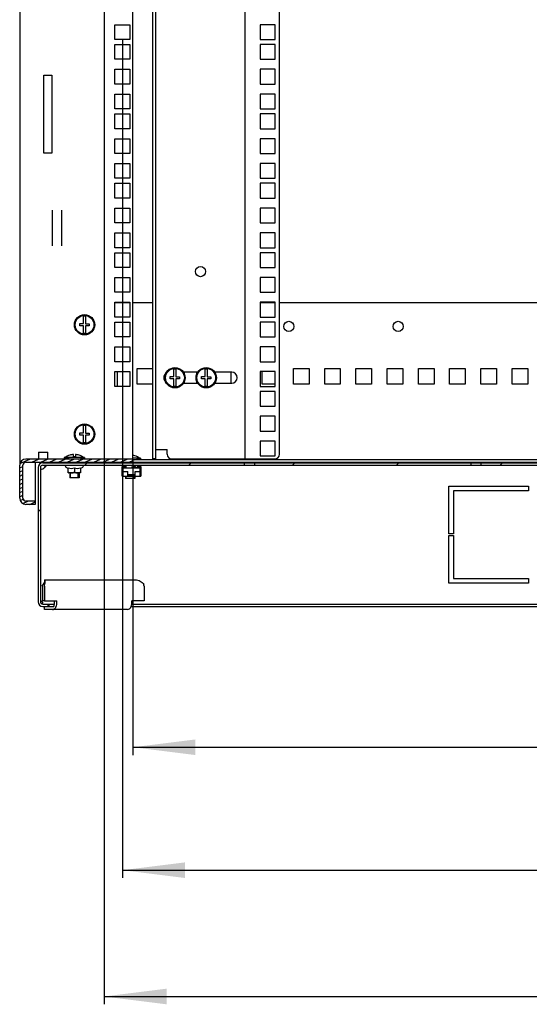
# Model space of a CAD drawing. Units: millimetres. Extents: x 0 to 841, y 0 to 594.
# Drawn here: x 644 to 677, y 142 to 205 of the extents above; entities that cross this region are included whole.
import ezdxf

# ---------------------------------------------------------------- set-up
doc = ezdxf.new("R2010")
doc.units = ezdxf.units.MM
doc.header["$LTSCALE"] = 46.255
doc.layers.get('0').update_dxf_attribs({"linetype": 'CONTINUOUS'})
for name, color, linetype in [('02___PRT_ALL_AXES', 7, 'CONTINUOUS'), ('07__ASM_ALL_ANNOTATION', 7, 'CONTINUOUS'), ('ALL_FEATURES', 7, 'CONTINUOUS'), ('ARRONDIS', 7, 'CONTINUOUS'), ('AXIS', 7, 'CONTINUOUS')]:
    doc.layers.add(name, color=color, linetype=linetype)
doc.styles.get("Standard").update_dxf_attribs({"font": 'gost.ttf'})
doc.dimstyles.new('DIMSTYLE_3', dxfattribs={"dimtxt": 3.5, "dimasz": 4, "dimexe": 0.5, "dimexo": 0, "dimgap": 0.875, "dimtad": 1, "dimdec": 3, "dimlfac": 10, "dimtxsty": 'STANDARD', "dimblk": '_FILLED', "dimblk1": '_FILLED', "dimblk2": '_FILLED', "dimcen": 0.09, "dimadec": 0, "dimazin": 0, "dimtp": 0.8, "dimtm": 0.8, "dimtfac": 1, "dimtdec": 3, "dimtofl": 0, "dimtmove": 0, "dimatfit": 3, "dimldrblk": '_FILLED', "dimfxl": 1, "dimtolj": 1, "dimarcsym": 0})
doc.dimstyles.new('DIMSTYLE_4', dxfattribs={"dimtxt": 3.5, "dimasz": 4, "dimexe": 0.5, "dimexo": 0, "dimgap": 0.875, "dimtad": 1, "dimdec": 0, "dimlfac": 10, "dimtxsty": 'STANDARD', "dimblk": '_FILLED', "dimblk1": '_FILLED', "dimblk2": '_FILLED', "dimcen": 0.09, "dimadec": 0, "dimazin": 0, "dimtp": 0.8, "dimtm": 0.8, "dimtfac": 1, "dimtdec": 0, "dimtofl": 0, "dimtmove": 0, "dimatfit": 3, "dimldrblk": '_FILLED', "dimfxl": 1, "dimtolj": 1, "dimarcsym": 0})

# ---------------------------------------------------------------- blocks, each defined once
blk = doc.blocks.new('_FILLED')
at = {"color": 0, "linetype": 'ByBlock'}
blk.add_solid([(0, 0), (-1, 0.125), (-1, -0.125)], dxfattribs=at)
blk = doc.blocks.new('*D25')
at = {"layer": '07__ASM_ALL_ANNOTATION', "color": 2, "linetype": 'Continuous'}
for p, q in [((651.695, 176.861), (651.695, 157.901)), ((717.145, 176.861), (717.145, 157.901)), ((651.695, 158.401), (684.42, 158.401)), ((717.145, 158.401), (684.42, 158.401))]:
    blk.add_line(p, q, dxfattribs=at)
at = {"layer": '07__ASM_ALL_ANNOTATION', "color": 2, "linetype": 'Continuous', "xscale": 4, "yscale": 4, "zscale": 4, "rotation": 180}
blk.add_blockref('_FILLED', (651.695, 158.401), dxfattribs=at)
at = {"layer": '07__ASM_ALL_ANNOTATION', "color": 2, "linetype": 'Continuous', "xscale": 4, "yscale": 4, "zscale": 4}
blk.add_blockref('_FILLED', (717.145, 158.401), dxfattribs=at)
at = {"layer": '07__ASM_ALL_ANNOTATION', "color": 2, "linetype": 'Continuous', "insert": (687.577, 162.776), "char_height": 3.5, "width": 6.34375, "attachment_point": 2, "line_spacing_factor": 0.9}
blk.add_mtext('655', dxfattribs=at)
blk = doc.blocks.new('*D26')
at = {"layer": '07__ASM_ALL_ANNOTATION', "color": 2, "linetype": 'Continuous'}
for p, q in [((651.02, 203.736), (651.02, 150.027)), ((717.82, 181.511), (717.82, 150.027)), ((651.02, 150.527), (684.42, 150.527)), ((717.82, 150.527), (684.42, 150.527))]:
    blk.add_line(p, q, dxfattribs=at)
at = {"layer": '07__ASM_ALL_ANNOTATION', "color": 2, "linetype": 'Continuous', "xscale": 4, "yscale": 4, "zscale": 4, "rotation": 180}
blk.add_blockref('_FILLED', (651.02, 150.527), dxfattribs=at)
at = {"layer": '07__ASM_ALL_ANNOTATION', "color": 2, "linetype": 'Continuous', "xscale": 4, "yscale": 4, "zscale": 4}
blk.add_blockref('_FILLED', (717.82, 150.527), dxfattribs=at)
at = {"layer": '07__ASM_ALL_ANNOTATION', "color": 2, "linetype": 'Continuous', "insert": (686.774, 154.902), "char_height": 3.5, "width": 6.83272, "attachment_point": 2, "line_spacing_factor": 0.9}
blk.add_mtext('668', dxfattribs=at)
blk = doc.blocks.new('*D27')
at = {"layer": '07__ASM_ALL_ANNOTATION', "color": 2, "linetype": 'Continuous'}
for p, q in [((649.845, 176.861), (649.845, 141.936)), ((718.995, 176.861), (718.995, 141.936)), ((649.845, 142.436), (684.42, 142.436)), ((718.995, 142.436), (684.42, 142.436))]:
    blk.add_line(p, q, dxfattribs=at)
at = {"layer": '07__ASM_ALL_ANNOTATION', "color": 2, "linetype": 'Continuous', "xscale": 4, "yscale": 4, "zscale": 4, "rotation": 180}
blk.add_blockref('_FILLED', (649.845, 142.436), dxfattribs=at)
at = {"layer": '07__ASM_ALL_ANNOTATION', "color": 2, "linetype": 'Continuous', "xscale": 4, "yscale": 4, "zscale": 4}
blk.add_blockref('_FILLED', (718.995, 142.436), dxfattribs=at)
at = {"layer": '07__ASM_ALL_ANNOTATION', "color": 2, "linetype": 'Continuous', "insert": (686.652, 146.811), "char_height": 3.5, "width": 8.82721, "attachment_point": 2, "line_spacing_factor": 0.9}
blk.add_mtext('691,5', dxfattribs=at)

msp = doc.modelspace()

# ---------------------------------------------------------------- hatches: boundary and pattern name
at = {"linetype": 'Continuous'}
h = msp.add_hatch(dxfattribs=at)
h.set_pattern_fill('DEFAULT__4', color=2, scale=0.239519, angle=205, style=0, pattern_type=0)
h.set_pattern_definition([(205, (0, 0), (0.10122504, -0.2170778), [])])
edge = h.paths.add_edge_path()
edge.add_line((644.44451, 174.36135), (644.44451, 176.46135))
edge.add_arc((644.84451, 176.46135), 0.4, 90, 180)
edge.add_line((651.69451, 176.86135), (644.84451, 176.86135))
edge.add_line((651.69451, 176.66135), (651.69451, 176.86135))
edge.add_line((651.69451, 176.66135), (644.84451, 176.66135))
edge.add_arc((644.84451, 176.46135), 0.2, 90, 180)
edge.add_line((644.64451, 174.36135), (644.64451, 176.46135))
edge.add_arc((644.84451, 174.36135), 0.2, 180, 270)
edge.add_line((645.44451, 174.16135), (644.84451, 174.16135))
edge.add_line((645.44451, 174.16135), (645.44451, 173.96135))
edge.add_line((645.44451, 173.96135), (644.84451, 173.96135))
edge.add_arc((644.84451, 174.36135), 0.4, 180, 270)
h = msp.add_hatch(dxfattribs=at)
h.set_pattern_fill('DEFAULT__6', color=2, scale=4.70218, angle=45, style=0, pattern_type=0)
h.set_pattern_definition([(45, (0, 0), (-3.324943, 3.324943), [])])
edge = h.paths.add_edge_path()
edge.add_line((645.91951, 176.47135), (658.84451, 176.47135))
edge.add_arc((645.91951, 176.32135), 0.15, 90, 180)
edge.add_line((645.76951, 176.32135), (645.76951, 167.72135))
edge.add_arc((645.91951, 167.72135), 0.15, 180, 270)
edge.add_line((645.91951, 167.57135), (646.61951, 167.57135))
edge.add_line((646.61951, 167.57135), (646.61951, 167.42135))
edge.add_line((645.91951, 167.42135), (646.61951, 167.42135))
edge.add_arc((645.91951, 167.72135), 0.3, 180, 270)
edge.add_line((645.61951, 176.32135), (645.61951, 167.72135))
edge.add_arc((645.91951, 176.32135), 0.3, 90, 180)
edge.add_line((645.91951, 176.62135), (658.84451, 176.62135))
edge.add_line((658.84451, 176.47135), (658.84451, 176.62135))
edge = h.paths.add_edge_path()
edge.add_line((659.49451, 176.47135), (673.34451, 176.47135))
edge.add_line((659.49451, 176.47135), (659.49451, 176.62135))
edge.add_line((659.49451, 176.62135), (673.34451, 176.62135))
edge.add_line((673.34451, 176.47135), (673.34451, 176.62135))
edge = h.paths.add_edge_path()
edge.add_line((673.99451, 176.47135), (694.84451, 176.47135))
edge.add_line((673.99451, 176.47135), (673.99451, 176.62135))
edge.add_line((673.99451, 176.62135), (694.84451, 176.62135))
edge.add_line((694.84451, 176.47135), (694.84451, 176.62135))
edge = h.paths.add_edge_path()
edge.add_line((695.49451, 176.47135), (709.34451, 176.47135))
edge.add_line((695.49451, 176.47135), (695.49451, 176.62135))
edge.add_line((695.49451, 176.62135), (709.34451, 176.62135))
edge.add_line((709.34451, 176.47135), (709.34451, 176.62135))
edge = h.paths.add_edge_path()
edge.add_line((709.99451, 176.47135), (722.91951, 176.47135))
edge.add_line((709.99451, 176.47135), (709.99451, 176.62135))
edge.add_line((709.99451, 176.62135), (722.91951, 176.62135))
edge.add_arc((722.91951, 176.32135), 0.3, 0, 90)
edge.add_line((723.21951, 176.32135), (723.21951, 167.72135))
edge.add_arc((722.91951, 167.72135), 0.3, 270, 360)
edge.add_line((722.91951, 167.42135), (722.21951, 167.42135))
edge.add_line((722.21951, 167.57135), (722.21951, 167.42135))
edge.add_line((722.91951, 167.57135), (722.21951, 167.57135))
edge.add_arc((722.91951, 167.72135), 0.15, 270, 360)
edge.add_line((723.06951, 176.32135), (723.06951, 167.72135))
edge.add_arc((722.91951, 176.32135), 0.15, 0, 90)

# ---------------------------------------------------------------- linework, layer by layer
at = {"color": 3, "linetype": 'Continuous'}
for p, q in [((644.44451, 346.26135), (644.44451, 176.46135)), ((649.84451, 345.86135), (649.84451, 176.86135)), ((651.69451, 176.86135), (651.69451, 345.86135)), ((652.96951, 176.86885), (652.96951, 345.85385)), ((650.54451, 204.68635), (651.49451, 204.68635)), ((650.54451, 203.73635), (650.54451, 204.68635)), ((651.49451, 204.68635), (651.49451, 203.73635)), ((651.49451, 203.73635), (650.54451, 203.73635)), ((650.54451, 203.41635), (651.49451, 203.41635)), ((650.54451, 202.46635), (650.54451, 203.41635)), ((651.49451, 203.41635), (651.49451, 202.46635)), ((651.49451, 202.46635), (650.54451, 202.46635)), ((650.54451, 201.82885), (651.49451, 201.82885)), ((650.54451, 200.87885), (650.54451, 201.82885)), ((651.49451, 201.82885), (651.49451, 200.87885)), ((651.49451, 200.87885), (650.54451, 200.87885)), ((650.54451, 200.24135), (651.49451, 200.24135)), ((650.54451, 199.29135), (650.54451, 200.24135)), ((651.49451, 200.24135), (651.49451, 199.29135)), ((651.49451, 199.29135), (650.54451, 199.29135)), ((650.54451, 198.97135), (651.49451, 198.97135)), ((650.54451, 198.02135), (650.54451, 198.97135)), ((651.49451, 198.97135), (651.49451, 198.02135)), ((651.49451, 198.02135), (650.54451, 198.02135)), ((650.54451, 197.38385), (651.49451, 197.38385)), ((650.54451, 196.43385), (650.54451, 197.38385)), ((651.49451, 197.38385), (651.49451, 196.43385)), ((651.49451, 196.43385), (650.54451, 196.43385)), ((650.54451, 195.79635), (651.49451, 195.79635)), ((650.54451, 194.84635), (650.54451, 195.79635)), ((651.49451, 195.79635), (651.49451, 194.84635)), ((651.49451, 194.84635), (650.54451, 194.84635)), ((650.54451, 194.52635), (651.49451, 194.52635)), ((650.54451, 193.57635), (650.54451, 194.52635)), ((651.49451, 194.52635), (651.49451, 193.57635)), ((651.49451, 193.57635), (650.54451, 193.57635)), ((646.54451, 190.52437), (646.54451, 192.79834)), ((647.14451, 190.52437), (647.14451, 192.79834)), ((650.54451, 192.93885), (651.49451, 192.93885)), ((650.54451, 191.98885), (650.54451, 192.93885)), ((651.49451, 192.93885), (651.49451, 191.98885)), ((651.49451, 191.98885), (650.54451, 191.98885)), ((650.54451, 191.35135), (651.49451, 191.35135)), ((650.54451, 190.40135), (650.54451, 191.35135)), ((651.49451, 191.35135), (651.49451, 190.40135)), ((651.49451, 190.40135), (650.54451, 190.40135)), ((650.54451, 190.08135), (651.49451, 190.08135)), ((650.54451, 189.13135), (650.54451, 190.08135)), ((651.49451, 190.08135), (651.49451, 189.13135)), ((651.49451, 189.13135), (650.54451, 189.13135)), ((650.54451, 188.49385), (651.49451, 188.49385)), ((650.54451, 187.54385), (650.54451, 188.49385)), ((651.49451, 188.49385), (651.49451, 187.54385)), ((651.49451, 187.54385), (650.54451, 187.54385)), ((650.54451, 186.90635), (651.49451, 186.90635)), ((650.54451, 185.95635), (650.54451, 186.90635)), ((651.49451, 186.86135), (650.54451, 186.86135)), ((651.49451, 186.90635), (651.49451, 185.95635)), ((652.96951, 186.86135), (651.69451, 186.86135)), ((660.79451, 186.86135), (659.84451, 186.86135)), ((707.76951, 186.86135), (661.06951, 186.86135)), ((651.49451, 185.95635), (650.54451, 185.95635)), ((650.54451, 185.63635), (651.49451, 185.63635)), ((650.54451, 184.68635), (650.54451, 185.63635)), ((651.49451, 185.63635), (651.49451, 184.68635)), ((651.49451, 184.68635), (650.54451, 184.68635)), ((650.54451, 184.04885), (651.49451, 184.04885)), ((650.54451, 183.09885), (650.54451, 184.04885)), ((651.49451, 184.04885), (651.49451, 183.09885)), ((651.49451, 183.09885), (650.54451, 183.09885)), ((650.54451, 182.46135), (651.49451, 182.46135)), ((650.54451, 181.51135), (650.54451, 182.46135)), ((651.49451, 182.46135), (651.49451, 181.51135)), ((651.96951, 182.66135), (652.96951, 182.66135)), ((651.96951, 181.66135), (651.96951, 182.66135)), ((659.96951, 181.66135), (659.96951, 182.46135)), ((661.96951, 182.66135), (662.96951, 182.66135)), ((661.96951, 181.66135), (661.96951, 182.66135)), ((662.96951, 182.66135), (662.96951, 181.66135)), ((663.96951, 182.66135), (664.96951, 182.66135)), ((663.96951, 181.66135), (663.96951, 182.66135)), ((664.96951, 182.66135), (664.96951, 181.66135)), ((665.96951, 182.66135), (666.96951, 182.66135)), ((665.96951, 181.66135), (665.96951, 182.66135)), ((666.96951, 182.66135), (666.96951, 181.66135)), ((667.96951, 182.66135), (668.96951, 182.66135)), ((667.96951, 181.66135), (667.96951, 182.66135)), ((668.96951, 182.66135), (668.96951, 181.66135)), ((669.96951, 182.66135), (670.96951, 182.66135)), ((669.96951, 181.66135), (669.96951, 182.66135)), ((670.96951, 182.66135), (670.96951, 181.66135)), ((671.96951, 182.66135), (672.96951, 182.66135)), ((671.96951, 181.66135), (671.96951, 182.66135)), ((672.96951, 182.66135), (672.96951, 181.66135)), ((673.96951, 182.66135), (674.96951, 182.66135)), ((673.96951, 181.66135), (673.96951, 182.66135)), ((674.96951, 182.66135), (674.96951, 181.66135)), ((675.96951, 182.66135), (676.96951, 182.66135)), ((675.96951, 181.66135), (675.96951, 182.66135)), ((676.96951, 182.66135), (676.96951, 181.66135)), ((652.96951, 181.66135), (651.96951, 181.66135)), ((660.79451, 181.66135), (659.96951, 181.66135)), ((662.96951, 181.66135), (661.96951, 181.66135)), ((664.96951, 181.66135), (663.96951, 181.66135)), ((666.96951, 181.66135), (665.96951, 181.66135)), ((668.96951, 181.66135), (667.96951, 181.66135)), ((670.96951, 181.66135), (669.96951, 181.66135)), ((672.96951, 181.66135), (671.96951, 181.66135)), ((674.96951, 181.66135), (673.96951, 181.66135)), ((676.96951, 181.66135), (675.96951, 181.66135)), ((651.49451, 181.51135), (650.54451, 181.51135)), ((717.14451, 176.81135), (651.69451, 176.81135)), ((646.02612, 169.12135), (651.85118, 169.12135)), ((646.03951, 168.72135), (646.03951, 167.79029)), ((652.40347, 168.72135), (652.40347, 167.79029)), ((646.03951, 167.79029), (646.81733, 167.79029)), ((646.81733, 167.62135), (646.81733, 167.79029)), ((652.40347, 167.79029), (651.62566, 167.79029)), ((651.62566, 167.62135), (651.62566, 167.79029)), ((651.34281, 167.22135), (646.03951, 167.22135))]:
    msp.add_line(p, q, dxfattribs=at)
at = {"color": 7, "linetype": 'Continuous'}
for p, q in [((653.16951, 176.86885), (653.16951, 345.85385)), ((658.86951, 176.86885), (658.86951, 345.85385)), ((661.06951, 177.16885), (661.06951, 345.55385)), ((660.79451, 204.68635), (659.84451, 204.68635)), ((659.84451, 204.68635), (659.84451, 203.73635)), ((660.79451, 203.73635), (660.79451, 204.68635)), ((659.84451, 203.73635), (660.79451, 203.73635)), ((660.79451, 203.41635), (659.84451, 203.41635)), ((659.84451, 203.41635), (659.84451, 202.46635)), ((660.79451, 202.46635), (660.79451, 203.41635)), ((659.84451, 202.46635), (660.79451, 202.46635)), ((660.79451, 201.82885), (659.84451, 201.82885)), ((659.84451, 201.82885), (659.84451, 200.87885)), ((660.79451, 200.87885), (660.79451, 201.82885)), ((659.84451, 200.87885), (660.79451, 200.87885)), ((660.79451, 200.24135), (659.84451, 200.24135)), ((659.84451, 200.24135), (659.84451, 199.29135)), ((660.79451, 199.29135), (660.79451, 200.24135)), ((659.84451, 199.29135), (660.79451, 199.29135)), ((660.79451, 198.97135), (659.84451, 198.97135)), ((659.84451, 198.97135), (659.84451, 198.02135)), ((660.79451, 198.02135), (660.79451, 198.97135)), ((659.84451, 198.02135), (660.79451, 198.02135)), ((660.79451, 197.38385), (659.84451, 197.38385)), ((659.84451, 197.38385), (659.84451, 196.43385)), ((660.79451, 196.43385), (660.79451, 197.38385)), ((659.84451, 196.43385), (660.79451, 196.43385)), ((660.79451, 195.79635), (659.84451, 195.79635)), ((659.84451, 195.79635), (659.84451, 194.84635)), ((660.79451, 194.84635), (660.79451, 195.79635)), ((659.84451, 194.84635), (660.79451, 194.84635)), ((660.79451, 194.52635), (659.84451, 194.52635)), ((659.84451, 194.52635), (659.84451, 193.57635)), ((660.79451, 193.57635), (660.79451, 194.52635)), ((659.84451, 193.57635), (660.79451, 193.57635)), ((660.79451, 192.93885), (659.84451, 192.93885)), ((659.84451, 192.93885), (659.84451, 191.98885)), ((660.79451, 191.98885), (660.79451, 192.93885)), ((659.84451, 191.98885), (660.79451, 191.98885)), ((660.79451, 191.35135), (659.84451, 191.35135)), ((659.84451, 191.35135), (659.84451, 190.40135)), ((660.79451, 190.40135), (660.79451, 191.35135)), ((659.84451, 190.40135), (660.79451, 190.40135)), ((660.79451, 190.08135), (659.84451, 190.08135)), ((659.84451, 190.08135), (659.84451, 189.13135)), ((660.79451, 189.13135), (660.79451, 190.08135)), ((659.84451, 189.13135), (660.79451, 189.13135)), ((660.79451, 188.49385), (659.84451, 188.49385)), ((659.84451, 188.49385), (659.84451, 187.54385)), ((660.79451, 187.54385), (660.79451, 188.49385)), ((659.84451, 187.54385), (660.79451, 187.54385)), ((660.79451, 186.90635), (659.84451, 186.90635)), ((659.84451, 186.90635), (659.84451, 185.95635)), ((660.79451, 185.95635), (660.79451, 186.90635)), ((648.29451, 185.53835), (648.52951, 185.53835)), ((648.29451, 185.39635), (648.29451, 185.53835)), ((648.52951, 185.53835), (648.52951, 186.0003)), ((648.65951, 186.0003), (648.65951, 185.52635)), ((648.65951, 185.52635), (648.89451, 185.52635)), ((648.89451, 185.52635), (648.89451, 185.39635)), ((659.84451, 185.95635), (660.79451, 185.95635)), ((660.79451, 185.63635), (659.84451, 185.63635)), ((659.84451, 185.63635), (659.84451, 184.68635)), ((660.79451, 184.68635), (660.79451, 185.63635)), ((648.52951, 185.39635), (648.29451, 185.39635)), ((648.52951, 184.9224), (648.52951, 185.39635)), ((648.89451, 185.39635), (648.65951, 185.39635)), ((648.65951, 185.39635), (648.65951, 184.9224)), ((659.84451, 184.68635), (660.79451, 184.68635)), ((660.79451, 184.04885), (659.84451, 184.04885)), ((659.84451, 184.04885), (659.84451, 183.09885)), ((660.79451, 183.09885), (660.79451, 184.04885)), ((659.84451, 183.09885), (660.79451, 183.09885)), ((654.31951, 182.14835), (654.31951, 182.6103)), ((654.44951, 182.6103), (654.44951, 182.13635)), ((655.83957, 182.42385), (654.92945, 182.42385)), ((654.98451, 182.31676), (654.98451, 182.42385)), ((655.78451, 182.31676), (655.78451, 182.42385)), ((656.31951, 182.14835), (656.31951, 182.6103)), ((656.44951, 182.6103), (656.44951, 182.13635)), ((658.01951, 182.42385), (656.92945, 182.42385)), ((656.98451, 182.31676), (656.98451, 182.42385)), ((660.79451, 182.46135), (659.84451, 182.46135)), ((659.84451, 182.46135), (659.84451, 181.51135)), ((660.79451, 181.51135), (660.79451, 182.46135)), ((654.08451, 182.14835), (654.31951, 182.14835)), ((654.08451, 182.00635), (654.08451, 182.14835)), ((654.31951, 182.00635), (654.08451, 182.00635)), ((654.31951, 181.5324), (654.31951, 182.00635)), ((654.44951, 182.13635), (654.68451, 182.13635)), ((654.68451, 182.00635), (654.44951, 182.00635)), ((654.44951, 182.00635), (654.44951, 181.5324)), ((654.68451, 182.13635), (654.68451, 182.00635)), ((654.93234, 181.72385), (655.83668, 181.72385)), ((654.98451, 181.72385), (654.98451, 181.82594)), ((655.78451, 181.72385), (655.78451, 181.82594)), ((656.08451, 182.14835), (656.31951, 182.14835)), ((656.08451, 182.00635), (656.08451, 182.14835)), ((656.31951, 182.00635), (656.08451, 182.00635)), ((656.31951, 181.5324), (656.31951, 182.00635)), ((656.44951, 182.13635), (656.68451, 182.13635)), ((656.68451, 182.00635), (656.44951, 182.00635)), ((656.44951, 182.00635), (656.44951, 181.5324)), ((656.68451, 182.13635), (656.68451, 182.00635)), ((656.93234, 181.72385), (658.01951, 181.72385)), ((656.98451, 181.72385), (656.98451, 181.82594)), ((659.84451, 181.51135), (660.79451, 181.51135)), ((660.79451, 181.19135), (659.84451, 181.19135)), ((659.84451, 181.19135), (659.84451, 180.24135)), ((660.79451, 180.24135), (660.79451, 181.19135)), ((659.84451, 180.24135), (660.79451, 180.24135)), ((660.79451, 179.60385), (659.84451, 179.60385)), ((659.84451, 179.60385), (659.84451, 178.65385)), ((660.79451, 178.65385), (660.79451, 179.60385)), ((648.29451, 178.53835), (648.52951, 178.53835)), ((648.29451, 178.39635), (648.29451, 178.53835)), ((648.52951, 178.53835), (648.52951, 179.0003)), ((648.65951, 179.0003), (648.65951, 178.52635)), ((648.65951, 178.52635), (648.89451, 178.52635)), ((648.89451, 178.52635), (648.89451, 178.39635)), ((659.84451, 178.65385), (660.79451, 178.65385)), ((648.52951, 178.39635), (648.29451, 178.39635)), ((648.52951, 177.9224), (648.52951, 178.39635)), ((648.89451, 178.39635), (648.65951, 178.39635)), ((648.65951, 178.39635), (648.65951, 177.9224)), ((660.79451, 178.01635), (659.84451, 178.01635)), ((659.84451, 178.01635), (659.84451, 177.06635)), ((660.79451, 177.06635), (660.79451, 178.01635)), ((645.64451, 177.31135), (646.24451, 177.31135)), ((645.64451, 177.31135), (645.64451, 176.86428)), ((646.24451, 176.86428), (646.24451, 177.31135)), ((653.16951, 177.46885), (653.87735, 177.46885)), ((653.87735, 177.16885), (653.87735, 177.46885)), ((651.69451, 176.86135), (644.84451, 176.86135)), ((644.84451, 176.66135), (723.99451, 176.66135)), ((645.91951, 176.62135), (722.91951, 176.62135)), ((648.59451, 176.96135), (647.29451, 176.96135)), ((647.29451, 176.96135), (647.29451, 176.86135)), ((647.64451, 177.11366), (647.64451, 177.11589)), ((647.64451, 176.66135), (647.64451, 176.62135)), ((647.87951, 177.00135), (647.87951, 177.15784)), ((648.00951, 177.00135), (647.87951, 177.00135)), ((648.00951, 177.15784), (648.00951, 177.00135)), ((648.24451, 177.11589), (648.24451, 177.11366)), ((648.24451, 176.66135), (648.24451, 176.62135)), ((648.59451, 176.96135), (648.59451, 176.86135)), ((651.00451, 176.66135), (651.00451, 176.62135)), ((651.22951, 176.62135), (651.22951, 176.66135)), ((652.16951, 176.91135), (651.69451, 176.91135)), ((651.69451, 176.66135), (651.69451, 176.86135)), ((651.81951, 177.06589), (651.81951, 177.06366)), ((651.81951, 176.66135), (651.81951, 176.62135)), ((651.97951, 176.66135), (651.97951, 176.62135)), ((652.16951, 176.91135), (652.16951, 176.81135)), ((652.20451, 176.62135), (652.20451, 176.66135)), ((653.16951, 176.86885), (652.96951, 176.86885)), ((654.17735, 176.86885), (660.76951, 176.86885)), ((658.84451, 176.47135), (658.84451, 176.62135)), ((659.49451, 176.47135), (659.49451, 176.62135)), ((659.84451, 177.06635), (660.79451, 177.06635)), ((673.34451, 176.47135), (673.34451, 176.62135)), ((673.99451, 176.47135), (673.99451, 176.62135)), ((644.44451, 174.36135), (644.44451, 176.46135)), ((644.64451, 174.36135), (644.64451, 176.46135)), ((645.61951, 176.32135), (645.61951, 167.72135)), ((645.76951, 176.32135), (645.76951, 167.72135)), ((645.91951, 176.47135), (722.91951, 176.47135)), ((647.36451, 176.41754), (647.36451, 176.47135)), ((647.55201, 176.2631), (647.40451, 176.34826)), ((647.55201, 175.98197), (647.55201, 176.29815)), ((647.55201, 175.98197), (647.56129, 175.98135)), ((648.32773, 175.98135), (647.56129, 175.98135)), ((647.64451, 175.98135), (647.64451, 175.66135)), ((647.94451, 176.29815), (647.94451, 176.05135)), ((648.24451, 175.98135), (648.24451, 175.66135)), ((648.33702, 175.98197), (648.32773, 175.98135)), ((648.33701, 176.2631), (648.48451, 176.34826)), ((648.33701, 176.29815), (648.33701, 175.98197)), ((648.52451, 176.41754), (648.52451, 176.47135)), ((651.18951, 176.37635), (651.00451, 176.37635)), ((651.00451, 175.77135), (651.00451, 176.37635)), ((651.22951, 176.33635), (651.00451, 176.33635)), ((651.04451, 176.33635), (651.04451, 175.81135)), ((651.05451, 176.07135), (651.36451, 176.07135)), ((651.05451, 175.77135), (651.05451, 176.07135)), ((651.07451, 176.30635), (652.13451, 176.30635)), ((651.07451, 176.07135), (651.07451, 176.30635)), ((651.18951, 176.47135), (651.18951, 176.37635)), ((651.21951, 176.33635), (651.21951, 176.30635)), ((651.22951, 176.33635), (651.22951, 176.47135)), ((651.36451, 175.81135), (651.36451, 176.07135)), ((651.90451, 176.33635), (651.60451, 176.33635)), ((651.81951, 176.47135), (651.81951, 176.30635)), ((651.84451, 176.07135), (652.15451, 176.07135)), ((651.84451, 175.81135), (651.84451, 176.07135)), ((651.97951, 176.47135), (651.97951, 176.33635)), ((652.20451, 176.33635), (651.97951, 176.33635)), ((652.01951, 176.37635), (652.01951, 176.47135)), ((652.20451, 176.37635), (652.01951, 176.37635)), ((652.13451, 176.30635), (652.13451, 176.07135)), ((652.15451, 175.77135), (652.15451, 176.07135)), ((652.16451, 176.33635), (652.16451, 175.81135)), ((652.20451, 176.37635), (652.20451, 175.77135)), ((648.24451, 175.66135), (647.64451, 175.66135)), ((651.00451, 175.77135), (652.20451, 175.77135)), ((651.04451, 175.81135), (651.05451, 175.81135)), ((651.21951, 175.77135), (651.21951, 175.61135)), ((651.81951, 175.61135), (651.21951, 175.61135)), ((651.84451, 175.84135), (651.36451, 175.84135)), ((651.36451, 175.81135), (651.84451, 175.81135)), ((651.81951, 175.84135), (651.81951, 175.81135)), ((651.81951, 175.77135), (651.81951, 175.61135)), ((652.15451, 175.81135), (652.16451, 175.81135)), ((671.91951, 175.12135), (677.01951, 175.12135)), ((671.91951, 172.07135), (671.91951, 175.12135)), ((677.01951, 174.82135), (672.21951, 174.82135)), ((672.21951, 174.82135), (672.21951, 172.07135)), ((677.01951, 175.12135), (677.01951, 174.82135)), ((645.44451, 174.16135), (644.84451, 174.16135)), ((645.44451, 174.16135), (645.44451, 173.96135)), ((645.44451, 173.96135), (644.84451, 173.96135)), ((672.21951, 172.07135), (671.91951, 172.07135)), ((671.91951, 171.97135), (672.21951, 171.97135)), ((671.91951, 168.92135), (671.91951, 171.97135)), ((672.21951, 171.97135), (672.21951, 169.22135)), ((646.02612, 169.12135), (646.02612, 169.01551)), ((672.21951, 169.22135), (677.01951, 169.22135)), ((677.01951, 169.22135), (677.01951, 168.92135)), ((646.02884, 168.83018), (645.89276, 168.77576)), ((645.89809, 168.72135), (645.89809, 167.79029)), ((677.01951, 168.92135), (671.91951, 168.92135)), ((646.03951, 167.79029), (645.89809, 167.79029)), ((646.67591, 167.62135), (646.67591, 167.79029)), ((645.87558, 167.5996), (645.89913, 167.6132)), ((645.87558, 167.5996), (645.87558, 167.58816)), ((645.90185, 167.70087), (645.88114, 167.72135)), ((645.89913, 167.6132), (645.91429, 167.63206)), ((645.91429, 167.63206), (645.91951, 167.65475)), ((645.91951, 167.57135), (646.67591, 167.57135)), ((645.91951, 167.42135), (646.61951, 167.42135)), ((646.03951, 167.22135), (646.03951, 167.42135)), ((646.61951, 167.57135), (646.61951, 167.42135)), ((651.58703, 167.42135), (717.25199, 167.42135)), ((651.62566, 167.57135), (717.21337, 167.57135))]:
    msp.add_line(p, q, dxfattribs=at)
at = {"color": 2, "linetype": 'Continuous'}
for p, q in [((647.69451, 176.86135), (647.29451, 176.96135)), ((647.69451, 176.62135), (647.69451, 176.66135)), ((648.19451, 176.86135), (648.59451, 176.96135)), ((648.19451, 176.62135), (648.19451, 176.66135)), ((651.26951, 176.62135), (651.26951, 176.66135)), ((651.76951, 176.81135), (652.16951, 176.91135)), ((651.76951, 176.62135), (651.76951, 176.66135)), ((647.69451, 175.66135), (647.69451, 175.98135)), ((648.19451, 175.66135), (648.19451, 175.98135)), ((651.26951, 176.30635), (651.26951, 176.47135)), ((651.76951, 176.30635), (651.76951, 176.47135)), ((651.90451, 176.33635), (651.90451, 176.30635)), ((651.26951, 175.61135), (651.26951, 175.77135)), ((651.76951, 175.81135), (651.76951, 175.84135)), ((651.76951, 175.61135), (651.76951, 175.77135))]:
    msp.add_line(p, q, dxfattribs=at)
at = {"color": 7, "linetype": 'Continuous'}
for points in [[(646.02612, 169.01551), (646.0259, 169.01157), (646.02336, 168.99424), (646.01568, 168.96494), (646.00045, 168.92635), (645.97571, 168.88174), (645.95852, 168.85729)], [(645.91951, 167.65475), (645.91502, 167.67776), (645.90185, 167.70087)]]:
    msp.add_lwpolyline(points, dxfattribs=at)
for centre, radius in [((656.01951, 188.86885), 0.325), ((648.59451, 185.46135), 0.65), ((648.59451, 185.46135), 0.6), ((654.38451, 182.07135), 0.65), ((654.38451, 182.07135), 0.6), ((656.38451, 182.07135), 0.65), ((656.38451, 182.07135), 0.6), ((648.59451, 178.46135), 0.65), ((648.59451, 178.46135), 0.6)]:
    msp.add_circle(centre, radius, dxfattribs=at)
for centre, radius, start, end in [((648.59451, 185.46135), 0.54286, 83.1231011, 96.8768989), ((648.59451, 185.46135), 0.54286, 263.1231011, 276.8768989), ((654.01951, 182.07385), 0.35, 132.5916461, 226.798397), ((654.38451, 182.07135), 0.54286, 83.1231011, 96.8768989), ((656.38451, 182.07135), 0.54286, 83.1231011, 96.8768989), ((658.01951, 182.07385), 0.35, 270, 90), ((654.38451, 182.07135), 0.54286, 263.1231011, 276.8768989), ((656.38451, 182.07135), 0.54286, 263.1231011, 276.8768989), ((648.59451, 178.46135), 0.54286, 83.1231011, 96.8768989), ((648.59451, 178.46135), 0.54286, 263.1231011, 276.8768989), ((644.84451, 176.46135), 0.4, 90, 180), ((644.84451, 176.46135), 0.2, 90, 180), ((645.91951, 176.32135), 0.3, 90, 180), ((647.94451, 176.16504), 0.99705, 107.5109283, 126.9971574), ((647.94451, 176.16504), 0.99493, 93.7458764, 107.5494699), ((647.94451, 176.16504), 0.99493, 72.4505301, 86.2541236), ((647.94451, 176.16504), 0.99705, 53.0028426, 72.4890717), ((651.51951, 176.11504), 0.99493, 72.4505301, 79.881653), ((651.51951, 176.11504), 0.99705, 53.0028426, 72.4890717), ((654.17735, 177.16885), 0.3, 180, 270), ((660.76951, 177.16885), 0.3, 270, 360), ((645.91951, 176.32135), 0.15, 90, 180), ((645.79577, 176.53973), 0.325, 265.3661008, 317.7841557), ((645.54299, 176.62925), 0.58233, 336.3470295, 340.2100728), ((645.52616, 176.63541), 0.60026, 340.2006098, 344.3559546), ((644.84451, 174.36135), 0.4, 180, 270), ((644.84451, 174.36135), 0.2, 180, 270), ((645.61988, 168.72154), 0.27821, 359.9602573, 11.2384536), ((645.91951, 167.72135), 0.3, 180, 270), ((645.91951, 167.72135), 0.15, 180, 270), ((646.04088, 168.01009), 0.44252, 248.0659993, 251.1717794), ((646.03176, 167.98362), 0.41453, 251.183294, 253.3253845)]:
    msp.add_arc(centre, radius, start, end, dxfattribs=at)
at = {"color": 3, "linetype": 'Continuous'}
for centre, radius, start, end in [((645.4831, 168.72174), 0.55641, 359.9602573, 11.2384536), ((645.44391, 169.03863), 0.62049, 348.5385666, 349.1278434), ((651.84706, 168.72174), 0.55641, 359.9602573, 11.2384536), ((651.06168, 167.62133), 0.56398, 354.9106004, 0.0024363)]:
    msp.add_arc(centre, radius, start, end, dxfattribs=at)
at = {"color": 7, "linetype": 'Continuous'}
for points, knots in [([(646.03647, 176.32135), (646.04415, 176.33301), (646.05846, 176.35729), (646.07072, 176.38265), (646.0764, 176.39562)], [0, 0, 0, 0, 0.4963903, 1, 1, 1, 1]), ([(646.05532, 176.33732), (646.05229, 176.33447), (646.04614, 176.32899), (646.03972, 176.32382), (646.03647, 176.32135)], [0, 0, 0, 0, 0.50485815, 1, 1, 1, 1]), ([(646.08829, 176.37407), (646.08338, 176.36753), (646.0729, 176.3548), (646.06138, 176.34298), (646.05532, 176.33732)], [0, 0, 0, 0, 0.49629417, 1, 1, 1, 1]), ([(646.11994, 176.44622), (646.12028, 176.43501), (646.1119, 176.40868), (646.09751, 176.38636), (646.08829, 176.37407)], [0, 0, 0, 0, 0.42180189, 1, 1, 1, 1]), ([(646.11774, 176.45769), (646.11843, 176.45596), (646.11949, 176.45217), (646.11988, 176.44826), (646.11994, 176.44622)], [0, 0, 0, 0, 0.47600486, 1, 1, 1, 1]), ([(647.55201, 176.29815), (647.61505, 176.27714), (647.74826, 176.24905), (647.88147, 176.27714), (647.94451, 176.29815)], [0, 0, 0, 0, 0.50000001, 1, 1, 1, 1]), ([(647.55201, 176.05135), (647.55201, 176.04118), (647.5605, 176.02124), (647.58442, 176.00361), (647.61084, 175.9932), (647.64709, 175.98544), (647.69311, 175.98231), (647.74824, 175.9818), (647.80336, 175.98231), (647.84938, 175.98544), (647.88564, 175.99319), (647.91207, 176.0036), (647.93601, 176.02122), (647.94451, 176.04117), (647.94451, 176.05135)], [0, 0, 0, 0, 0.06766825, 0.13174981, 0.19392499, 0.25539269, 0.37770203, 0.4999413, 0.62218093, 0.7444953, 0.80597325, 0.86816948, 0.93228805, 1, 1, 1, 1]), ([(647.94451, 176.29815), (648.00755, 176.27714), (648.14076, 176.24905), (648.27397, 176.27714), (648.33701, 176.29815)], [0, 0, 0, 0, 0.50000001, 1, 1, 1, 1]), ([(647.94451, 176.05135), (647.94451, 176.04118), (647.953, 176.02124), (647.97692, 176.00361), (648.00334, 175.9932), (648.03959, 175.98544), (648.08561, 175.98231), (648.14073, 175.9818), (648.19586, 175.98231), (648.24188, 175.98544), (648.27814, 175.99319), (648.30457, 176.0036), (648.32851, 176.02122), (648.33701, 176.04117), (648.33701, 176.05135)], [0, 0, 0, 0, 0.06767049, 0.13175207, 0.19392695, 0.25539379, 0.37770206, 0.49994013, 0.62217842, 0.74449186, 0.80596922, 0.86816545, 0.93228519, 1, 1, 1, 1]), ([(645.95853, 168.85728), (645.95389, 168.8512), (645.93271, 168.82345), (645.91079, 168.79623), (645.89276, 168.77576)], [0, 0, 0, 0, 0.21888921, 1, 1, 1, 1])]:
    msp.add_open_spline(points, degree=3, knots=knots, dxfattribs=at)
at = {"color": 3, "linetype": 'Continuous'}
for points, knots in [([(646.02612, 169.12135), (646.03384, 169.12135), (646.05172, 169.10249), (646.06101, 169.06127), (646.06491, 168.99757), (646.0585, 168.94886), (646.05326, 168.92159)], [0, 0, 0, 0, 0.10909227, 0.30795866, 0.60767024, 1, 1, 1, 1]), ([(651.85118, 169.12135), (651.95649, 169.12135), (652.16998, 169.0625), (652.33008, 168.91489), (652.3928, 168.83018)], [0, 0, 0, 0, 0.49976479, 1, 1, 1, 1]), ([(646.05203, 168.91533), (646.05064, 168.90848), (646.04431, 168.87973), (646.03607, 168.85141), (646.02884, 168.83018)], [0, 0, 0, 0, 0.23768649, 1, 1, 1, 1]), ([(646.53449, 167.22135), (646.57546, 167.22135), (646.6641, 167.25089), (646.72382, 167.31955), (646.74823, 167.35939)], [0, 0, 0, 0, 0.46721907, 1, 1, 1, 1]), ([(646.77925, 167.4209), (646.78554, 167.43627), (646.80801, 167.50079), (646.81733, 167.5697), (646.81733, 167.62135)], [0, 0, 0, 0, 0.24325492, 1, 1, 1, 1]), ([(651.34281, 167.22135), (651.39316, 167.22135), (651.50384, 167.26817), (651.56497, 167.36567), (651.58758, 167.4209)], [0, 0, 0, 0, 0.45758614, 1, 1, 1, 1])]:
    msp.add_open_spline(points, degree=3, knots=knots, dxfattribs=at)
at = {"color": 7, "linetype": 'Continuous'}
for points in [[(646.62024, 167.46232), (646.636, 167.47931), (646.6482, 167.4999), (646.65696, 167.52135)], [(646.65696, 167.52135), (646.66979, 167.55276), (646.67591, 167.58742), (646.67591, 167.62135)]]:
    msp.add_open_spline(points, degree=3, dxfattribs=at)
at = {"color": 3, "linetype": 'Continuous'}
for points in [[(646.74823, 167.35939), (646.76023, 167.37897), (646.77055, 167.39965), (646.77925, 167.4209)], [(651.58758, 167.4209), (651.60711, 167.4686), (651.61886, 167.51996), (651.62343, 167.5713)]]:
    msp.add_open_spline(points, degree=3, dxfattribs=at)
at = {"layer": '02___PRT_ALL_AXES', "color": 3, "linetype": 'Continuous'}
msp.add_line((650.69451, 182.46135), (650.69451, 181.51135), dxfattribs=at)
for centre in [(661.66951, 185.36135), (668.66951, 185.36135)]:
    msp.add_circle(centre, 0.325, dxfattribs=at)
at = {"layer": '02___PRT_ALL_AXES', "color": 7, "linetype": 'Continuous'}
msp.add_arc((645.76951, 167.62115), 0.15, 41.9106157, 90, dxfattribs=at)
at = {"layer": 'ALL_FEATURES', "color": 3, "linetype": 'Continuous'}
for p, q in [((645.99451, 201.46135), (646.49451, 201.46135)), ((645.99451, 196.46135), (645.99451, 201.46135)), ((646.49451, 201.46135), (646.49451, 196.46135)), ((646.49451, 196.46135), (645.99451, 196.46135))]:
    msp.add_line(p, q, dxfattribs=at)
at = {"layer": 'ALL_FEATURES', "color": 7, "linetype": 'Continuous'}
msp.add_line((645.44451, 176.66135), (645.44451, 174.16135), dxfattribs=at)
at = {"layer": 'ARRONDIS', "color": 7, "linetype": 'Continuous'}
for p, q in [((647.36451, 176.47135), (647.36451, 176.41754)), ((647.40451, 176.34826), (647.55201, 176.2631)), ((648.52451, 176.47135), (648.52451, 176.41754))]:
    msp.add_line(p, q, dxfattribs=at)
for centre, start, end in [((647.44451, 176.41754), 180, 240), ((648.44451, 176.41754), 300, 360)]:
    msp.add_arc(centre, 0.08, start, end, dxfattribs=at)
at = {"layer": 'AXIS', "color": 3, "linetype": 'Continuous'}
msp.add_line((657.96951, 182.42385), (657.96951, 181.72385), dxfattribs=at)

# ---------------------------------------------------------------- dimensions: what is measured, and where the dimension line sits
at = {"layer": '07__ASM_ALL_ANNOTATION', "color": 2, "linetype": 'Continuous'}
for base, p1, p2, dimstyle, picture, middle in [((717.81951, 150.52705), (651.01951, 203.73635), (717.81951, 181.51135), 'DIMSTYLE_3', '*D26', (686.78016, 150.52705)), ((718.99451, 142.43586), (649.84451, 176.86135), (718.99451, 176.86135), 'DIMSTYLE_3', '*D27', (686.6456, 142.43586)), ((717.1445121568, 158.4007853885), (651.6945121568, 176.8613505388), (717.1445121568, 176.8613505388), 'DIMSTYLE_4', '*D25', (687.5670083313, 158.4007853885))]:
    dim = msp.add_linear_dim(base=base, p1=p1, p2=p2, dimstyle=dimstyle, dxfattribs=at)
    dim.commit()
    dim.dimension.update_dxf_attribs({"geometry": picture, "text_midpoint": middle, "dimtype": 160})

doc.saveas('drawing.dxf')
